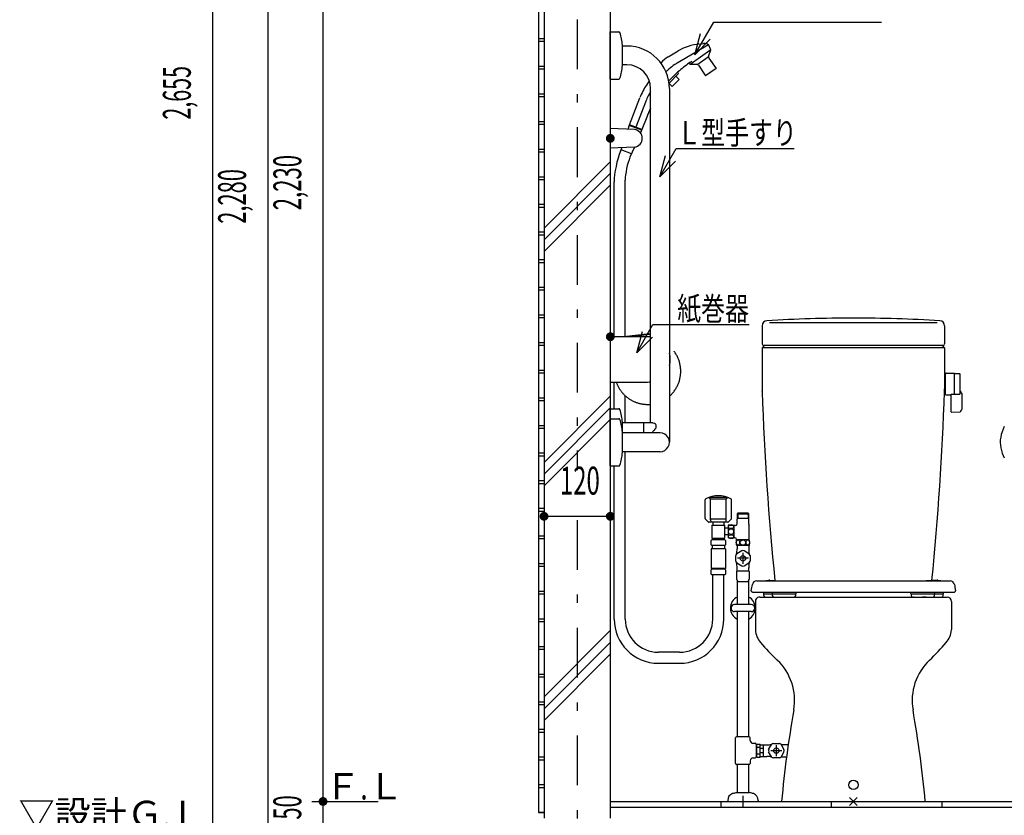
# Model space of a CAD drawing. Extents: x 0 to 41580, y 0 to 33600.
# Drawn here: x 36595 to 38377, y 16523 to 17963 of the extents above; entities that cross this region are included whole.
import ezdxf
from ezdxf.enums import TextEntityAlignment as Align

# ---------------------------------------------------------------- set-up
doc = ezdxf.new("R2010")
doc.units = 0
doc.header["$LTSCALE"] = 15
doc.linetypes.add('CENTER', pattern=[13, 6, -3, 1, -3])
for name, color, linetype in [('0平面図-1駆体', 7, 'CONTINUOUS'), ('0平面図-3衛生器具', 7, 'CONTINUOUS'), ('0平面図-4文字', 7, 'CONTINUOUS'), ('0平面図-5寸法', 7, 'CONTINUOUS'), ('0平面図-6タイル', 7, 'CONTINUOUS'), ('0平面図-7断面方向', 7, 'CONTINUOUS')]:
    doc.layers.add(name, color=color, linetype=linetype)
doc.styles.get("Standard").update_dxf_attribs({"font": 'simplex.shx', "bigfont": 'bigfont.shx'})

msp = doc.modelspace()

# ---------------------------------------------------------------- linework, layer by layer
at = {"layer": '0平面図-1駆体', "color": 7, "linetype": 'Continuous'}
msp.add_line((37543.7, 18008), (37543.7, 16518), dxfattribs=at)
msp.add_lwpolyline([(37543.7, 18778), (37663.7, 18778), (37663.7, 16518)], dxfattribs=at)
at = {"layer": '0平面図-3衛生器具', "color": 4, "linetype": 'Continuous'}
for p, q in [((37663.7, 17940.7), (37679.2, 17940.7)), ((37663.7, 17855.2), (37663.7, 17940.7)), ((37685.7, 17879.5), (37685.7, 17916.5)), ((37693.7, 17915), (37685.7, 17915)), ((37785, 17884.4), (37841.7, 17917.9)), ((37823.9, 17918.7), (37832.1, 17919.6)), ((37839.1, 17918.8), (37841.7, 17917.9)), ((37845.7, 17907.9), (37841.7, 17917.9)), ((37768.6, 17895.6), (37786.3, 17906.1)), ((37845.7, 17907.9), (37808.1, 17881.6)), ((37841.1, 17894.6), (37822.2, 17881.4)), ((37841.6, 17896), (37845.7, 17907.9)), ((37693.7, 17881), (37685.7, 17881)), ((37808.1, 17881.7), (37805.7, 17883.9)), ((37808, 17885.5), (37809.3, 17886.4)), ((37820.7, 17881.4), (37808.1, 17881.6)), ((37823.1, 17880.1), (37836.2, 17861.4)), ((37842, 17893.3), (37855.1, 17874.6)), ((37775.5, 17858.2), (37769.4, 17852.1)), ((37787.2, 17865.2), (37770, 17848)), ((37788.3, 17854.3), (37782.3, 17860.3)), ((37787.2, 17865.2), (37785.7, 17867.7)), ((37855.1, 17874.6), (37836.2, 17861.4)), ((37663.7, 17855.2), (37679.2, 17855.2)), ((37734.2, 17852.3), (37728.9, 17844.2)), ((37775.7, 17841.7), (37770.1, 17847.3)), ((37775.7, 17841.7), (37788.3, 17854.3)), ((37736.7, 17232.9), (37736.7, 17838)), ((37770.7, 17838), (37770.7, 17198)), ((37698.5, 17772.3), (37717.3, 17821.5)), ((37727.1, 17813.3), (37709.7, 17768)), ((37695.9, 17764.5), (37698.5, 17772.3)), ((37720.5, 17762.8), (37698.1, 17771.3)), ((37720.9, 17763.7), (37698.5, 17772.3)), ((37729.6, 17786.6), (37720.9, 17763.7)), ((37707.7, 17764), (37663.7, 17766)), ((37720.9, 17763.7), (37718.3, 17757.8)), ((37707.7, 17732), (37663.7, 17730)), ((37682.1, 17724.5), (37683.5, 17727.7)), ((37683.2, 17727), (37684.5, 17730.9)), ((37701.9, 17719.8), (37683.2, 17727)), ((37707.2, 17732), (37699.3, 17713.7)), ((37670.7, 17389), (37670.7, 17669.1)), ((37690.7, 17389), (37690.7, 17672.2)), ((38255.2, 17414.1), (37952.1, 17414.1)), ((37938.7, 17408.9), (37938.7, 17376)), ((38268.7, 17408.9), (38268.7, 17376)), ((37663.7, 17388), (37663.2, 17388)), ((37663.2, 17388), (37663.2, 17308)), ((37731.2, 17389), (37663.7, 17389)), ((37663.7, 17389), (37663.7, 17389)), ((37663.7, 17389), (37663.7, 17307)), ((37735.5, 17394), (37687.4, 17389)), ((37735.6, 17393.2), (37695.2, 17389)), ((37942.7, 17373), (37938.7, 17369)), ((38268.7, 17369), (37938.7, 17369)), ((37938.7, 17369), (37938.7, 17293)), ((38265.7, 17373), (37941.7, 17373)), ((38268.7, 17369), (38264.7, 17373)), ((38268.7, 17369), (38268.7, 17293)), ((37663.2, 17308), (37663.7, 17308)), ((37663.7, 17307), (37731.2, 17307)), ((37663.7, 17307), (37663.7, 17307)), ((37670.7, 17258.7), (37670.7, 17307)), ((38269.5, 17319), (38267.8, 17287)), ((38269.5, 17319), (38270.7, 17319)), ((38270.7, 17284.3), (38270.7, 17322.2)), ((38271.7, 17323.2), (38286.7, 17322.8)), ((38286.7, 17284.9), (38286.7, 17322.8)), ((38286.7, 17322.3), (38295.7, 17322.3)), ((38296.7, 17285.9), (38296.7, 17321.3)), ((37938.7, 17293), (37938.7, 17292.9)), ((37938.7, 17292.9), (37938.7, 17292.8)), ((37938.7, 17292.8), (37938.7, 17292.7)), ((37938.7, 17292.7), (37938.7, 17292.6)), ((37938.7, 17292.6), (37938.7, 17292.5)), ((37938.7, 17292.5), (37938.7, 17292.4)), ((37938.7, 17292.4), (37938.7, 17292.2)), ((37938.7, 17292.2), (37938.7, 17292.1)), ((37938.7, 17292.1), (37938.7, 17292)), ((37938.7, 17292), (37938.7, 17291.9)), ((37938.7, 17291.9), (37938.7, 17291.8)), ((37938.7, 17291.8), (37938.7, 17291.7)), ((37938.7, 17291.7), (37938.7, 17291.6)), ((37938.7, 17291.6), (37938.7, 17291.5)), ((37938.7, 17291.5), (37938.7, 17291.4)), ((37938.7, 17291.4), (37938.7, 17291.3)), ((37938.7, 17291.3), (37938.7, 17291.2)), ((37938.7, 17291.2), (37938.7, 17291.1)), ((37938.7, 17290.7), (37938.7, 17290.6)), ((37938.7, 17290.6), (37938.7, 17290.5)), ((37938.7, 17290.5), (37938.7, 17290.4)), ((37938.7, 17290.4), (37938.7, 17290.3)), ((37938.7, 17290.3), (37938.7, 17290.2)), ((37938.7, 17290.2), (37938.7, 17290.1)), ((37938.7, 17290.1), (37938.7, 17290)), ((37938.7, 17290), (37938.7, 17289.9)), ((37938.7, 17289.9), (37938.7, 17289.7)), ((37690.7, 17233), (37690.7, 17282.2)), ((38270.7, 17287), (38267.8, 17287)), ((38280.7, 17283.3), (38271.7, 17283.3)), ((38280.7, 17253.3), (38280.7, 17284.9)), ((38280.7, 17284.9), (38286.7, 17284.9)), ((38286.7, 17284.9), (38295.7, 17284.9)), ((38300.7, 17260.8), (38300.7, 17283.3)), ((37663.7, 17258.7), (37679.2, 17258.7)), ((37663.7, 17155.2), (37663.7, 17258.7)), ((38281.7, 17252.3), (38296.7, 17252.8)), ((37663.7, 17240.7), (37679.2, 17240.7)), ((37685.7, 17179.5), (37685.7, 17234.5)), ((37724.2, 17233), (37685.7, 17233)), ((37724.2, 17215), (37724.2, 17233)), ((37740, 17232.9), (37724.2, 17232.9)), ((37746.6, 17224.9), (37746.6, 17229.2)), ((37753.7, 17215), (37685.7, 17215)), ((37753.7, 17181), (37685.7, 17181)), ((37690.7, 16878.1), (37690.7, 17181)), ((37663.7, 17155.2), (37679.2, 17155.2)), ((37670.7, 16878.1), (37670.7, 17155.2)), ((37835.2, 17060.1), (37835.2, 17094.1)), ((37873.2, 17098.3), (37845.2, 17098.3)), ((37845.2, 17057.4), (37845.2, 17095.3)), ((37873.2, 17095.3), (37845.2, 17095.3)), ((37873.2, 17057.4), (37873.2, 17095.3)), ((37883.2, 17060.1), (37883.2, 17094.1)), ((37840.6, 17053.9), (37835.8, 17058.7)), ((37845.2, 17059.3), (37873.2, 17059.3)), ((37845.3, 17056.7), (37846.4, 17053.8)), ((37873, 17056.7), (37871.9, 17053.8)), ((37882.6, 17058.7), (37877.8, 17053.9)), ((37893.2, 17068.8), (37894.4, 17069.9)), ((37893.2, 17068.8), (37893.2, 17058.9)), ((37893.2, 17068.8), (37914.2, 17068.8)), ((37893.2, 17060.9), (37914.2, 17060.9)), ((37893.2, 17050.3), (37893.2, 17058.9)), ((37913, 17069.9), (37894.4, 17069.9)), ((37894.4, 17069.9), (37894.4, 17060.9)), ((37914.2, 17068.8), (37913, 17069.9)), ((37913, 17069.9), (37913, 17060.9)), ((37914.2, 17058.9), (37914.2, 17068.8)), ((37914.2, 17049.9), (37914.2, 17058.9)), ((37876.3, 17053.3), (37842, 17053.3)), ((37847.2, 17048.3), (37871.2, 17048.3)), ((37847.2, 17048.3), (37847.2, 17024.3)), ((37849.2, 17053.3), (37849.2, 17048.3)), ((37869.2, 17053.3), (37869.2, 17048.3)), ((37871.2, 17024.3), (37871.2, 17048.3)), ((37877.2, 17042.3), (37871.2, 17042.3)), ((37877.2, 17047.8), (37877.2, 17024.8)), ((37878, 17047.8), (37877.2, 17047.8)), ((37879.9, 17048.3), (37879, 17048)), ((37880.9, 17048.4), (37883.5, 17048.4)), ((37884.5, 17048.3), (37885.4, 17048)), ((37886.4, 17047.8), (37887.2, 17047.8)), ((37887.2, 17047.8), (37887.2, 17024.8)), ((37890.2, 17047.3), (37887.2, 17047.3)), ((37915.1, 17021.5), (37915.1, 17044.6)), ((37846.2, 17020.3), (37847.2, 17021.3)), ((37847.2, 17024.3), (37871.2, 17024.3)), ((37871.2, 17021.3), (37847.2, 17021.3)), ((37849.2, 17024.3), (37849.2, 17021.3)), ((37869.2, 17024.3), (37869.2, 17021.3)), ((37877.2, 17030.3), (37871.2, 17030.3)), ((37872.2, 17020.3), (37871.2, 17021.3)), ((37878, 17024.8), (37877.2, 17024.8)), ((37879.9, 17024.3), (37879, 17024.6)), ((37880.9, 17024.2), (37883.5, 17024.2)), ((37884.5, 17024.3), (37885.4, 17024.6)), ((37886.4, 17024.8), (37887.2, 17024.8)), ((37889.2, 17025.3), (37887.2, 17025.3)), ((37892.2, 17020.7), (37892.2, 17022.3)), ((37915.2, 17021.5), (37892.2, 17021.5)), ((37915.2, 17020.7), (37915.2, 17021.5)), ((37846.2, 17012.3), (37846.2, 17020.3)), ((37846.2, 17012.3), (37847.2, 17011.3)), ((37872.2, 17005.3), (37846.2, 17005.3)), ((37846.2, 17005.3), (37846.2, 16969.3)), ((37871.2, 17011.3), (37847.2, 17011.3)), ((37848.2, 17011.3), (37848.2, 17005.3)), ((37870.2, 17011.3), (37870.2, 17005.3)), ((37871.2, 17011.3), (37872.2, 17012.3)), ((37872.2, 17020.3), (37872.2, 17012.3)), ((37872.2, 17005.3), (37872.2, 16969.3)), ((37891.5, 17017.8), (37891.5, 17015.2)), ((37891.7, 17018.8), (37892, 17019.7)), ((37891.7, 17014.2), (37892, 17013.3)), ((37892.2, 17012.3), (37892.2, 17011.5)), ((37915.2, 17011.5), (37892.2, 17011.5)), ((37893.2, 17011.5), (37893.2, 17004.9)), ((37914.2, 17011.5), (37914.2, 17004.9)), ((37915.2, 17012.3), (37915.2, 17011.5)), ((37915.7, 17018.8), (37915.3, 17019.7)), ((37915.7, 17014.2), (37915.3, 17013.3)), ((37915.8, 17017.8), (37915.8, 17015.2)), ((37890.7, 16982.8), (37890.7, 16993.2)), ((37892.7, 16996.7), (37901.7, 17001.9)), ((37913.7, 16988), (37893.7, 16988)), ((37903.7, 16998), (37903.7, 16978)), ((37905.7, 17001.9), (37914.7, 16996.7)), ((37916.7, 16993.2), (37916.7, 16982.8)), ((37872.2, 16969.3), (37846.2, 16969.3)), ((37846.2, 16967.3), (37847.2, 16968.3)), ((37846.2, 16959.3), (37846.2, 16967.3)), ((37871.2, 16968.3), (37847.2, 16968.3)), ((37872.2, 16967.3), (37871.2, 16968.3)), ((37872.2, 16967.3), (37872.2, 16959.3)), ((37901.7, 16974.1), (37892.7, 16979.3)), ((37893.2, 16964.5), (37893.2, 16971.1)), ((37914.7, 16979.3), (37905.7, 16974.1)), ((37914.2, 16964.5), (37914.2, 16971.1)), ((37846.2, 16959.3), (37847.2, 16958.3)), ((37871.2, 16958.3), (37847.2, 16958.3)), ((37849.2, 16878.1), (37849.2, 16958.3)), ((37869.2, 16878.1), (37869.2, 16958.3)), ((37871.2, 16958.3), (37872.2, 16959.3)), ((37892.4, 16964.5), (37892.2, 16964.1)), ((37892.2, 16964.1), (37892.2, 16963)), ((37892.2, 16963), (37892.2, 16950.5)), ((37892.2, 16950.5), (37894.7, 16946.2)), ((37914.9, 16964.5), (37892.4, 16964.5)), ((37915.2, 16950.5), (37912.7, 16946.2)), ((37893.4, 16948.4), (37893.4, 16904.5)), ((37911.8, 16945.7), (37895.5, 16945.7)), ((37914, 16948.4), (37914, 16904.5)), ((37928.7, 16947.1), (38278.6, 16947.1)), ((37952.2, 16948.4), (37972.2, 16947.1)), ((38255.2, 16948.4), (38235.2, 16947.1)), ((37920.8, 16927), (38286.6, 16927)), ((37934.2, 16918), (38273.2, 16918)), ((37941.3, 16921), (37941.3, 16927.1)), ((37999.4, 16923), (37941.3, 16923)), ((37944.3, 16918), (37996.4, 16918)), ((37956.9, 16927.1), (37956.9, 16921)), ((37999.4, 16921), (37999.4, 16923.9)), ((38208, 16923.9), (38208, 16921)), ((38266.4, 16923), (38208, 16923)), ((38211, 16918), (38263.4, 16918)), ((38235.2, 16918), (38228.8, 16918)), ((38250.5, 16927.1), (38250.5, 16923)), ((38250.5, 16921), (38250.5, 16923)), ((38266.4, 16927.1), (38266.4, 16923)), ((38266.4, 16921), (38266.4, 16923)), ((37918.7, 16904.5), (37888.7, 16904.5)), ((37926.2, 16910), (37926.2, 16859.5)), ((38281.2, 16910), (38281.2, 16859.5)), ((37918.7, 16891.5), (37888.7, 16891.5)), ((37893.4, 16891.5), (37893.4, 16665)), ((37914, 16891.5), (37914, 16665)), ((37789.2, 16818.1), (37750.7, 16818.1)), ((37750.7, 16798.1), (37789.2, 16798.1)), ((37914.9, 16665), (37892.4, 16665)), ((37890.4, 16617), (37890.4, 16663)), ((37916.9, 16658.3), (37916.9, 16663)), ((37921.9, 16653.3), (37925.7, 16653.3)), ((37927.7, 16651.3), (37927.7, 16628.8)), ((37927.7, 16648.5), (37928.7, 16648.5)), ((37928.7, 16628), (37928.7, 16652)), ((37928.7, 16652), (37934.7, 16652)), ((37934.7, 16628), (37934.7, 16652)), ((37934.7, 16650.5), (37947.3, 16650.5)), ((37940.7, 16629.5), (37940.7, 16650.5)), ((37950.3, 16642), (37955.5, 16651)), ((37959, 16653), (37969.4, 16653)), ((37964.2, 16650), (37964.2, 16630)), ((37972.4, 16651.3), (37985.8, 16651.3)), ((37972.8, 16651), (37978, 16642)), ((37927.7, 16631.5), (37928.7, 16631.5)), ((37928.7, 16646), (37934.7, 16646)), ((37928.7, 16634), (37934.7, 16634)), ((37940.7, 16644), (37934.7, 16644)), ((37940.7, 16636), (37934.7, 16636)), ((37934.7, 16629.5), (37947.3, 16629.5)), ((37955.5, 16629), (37950.3, 16638)), ((37954.2, 16640), (37974.2, 16640)), ((37972.4, 16628.7), (37982.7, 16628.7)), ((37978, 16638), (37972.8, 16629)), ((37914.9, 16615), (37892.4, 16615)), ((37893.4, 16615), (37893.4, 16564)), ((37914, 16615), (37914, 16564)), ((37916.9, 16621.8), (37916.9, 16617)), ((37921.9, 16626.8), (37925.7, 16626.8)), ((37928.7, 16628), (37934.7, 16628)), ((37969.4, 16627), (37959, 16627)), ((37887.6, 16563.1), (37891.3, 16564)), ((37891.7, 16564), (37893.4, 16564)), ((37893.4, 16564), (37915.7, 16564)), ((37903.7, 16558), (37903.7, 16538)), ((37919.7, 16563.1), (37916.1, 16564)), ((37876.2, 16550), (37876.2, 16548)), ((37876.2, 16548), (37931.2, 16548)), ((37931.2, 16550), (37931.2, 16548)), ((37973.7, 16548), (38233.7, 16548)), ((38096.6, 16540.9), (38110.7, 16555.1)), ((38096.6, 16555.1), (38110.7, 16540.9))]:
    msp.add_line(p, q, dxfattribs=at)
at = {"layer": '0平面図-3衛生器具', "color": 4, "linetype": 'Continuous', "const_width": 8}
for points in [[(37659.7, 17748, 1), (37667.7, 17748, 1)], [(37659.7, 17389, 1), (37667.7, 17389, 1)]]:
    msp.add_lwpolyline(points, format="xyb", close=True, dxfattribs=at)
at = {"layer": '0平面図-3衛生器具', "color": 4, "linetype": 'Continuous'}
for points in [[(37938.7, 17290.7), (37938.7, 17290.8), (37938.7, 17291.1)], [(37845.2, 17095.3), (37844.9, 17095.6), (37844.7, 17095.9), (37844.4, 17096.2), (37844.1, 17096.4), (37843.8, 17096.6), (37843.5, 17096.8), (37843.2, 17097), (37842.9, 17097.1), (37842.5, 17097.2), (37842.2, 17097.3), (37841.8, 17097.4), (37841.5, 17097.4), (37841.2, 17097.4), (37840.8, 17097.3), (37840.5, 17097.3), (37840.3, 17097.2)], [(37914.9, 16964.5), (37915.2, 16964.1), (37915.2, 16950.5)]]:
    msp.add_lwpolyline(points, dxfattribs=at)
for centre in [(37903.7, 16988), (37964.2, 16640)]:
    msp.add_circle(centre, 4.85, dxfattribs=at)
for centre, radius, start, end in [((37794.1, 17852.6), 50, 120.5891, 140.8372), ((37844.4, 17895.1), 3, 161.0572, 215), ((37820.7, 17878.4), 3, 35, 89.1923), ((37705.5, 17748), 16.1, 277.6281, 82.3719), ((37837.2, 17094.1), 2, 116.6782, 180), ((37859.2, 17050.3), 51, 63.3218, 116.6782), ((37846.6, 17104.9), 6.76, 243.4549, 257.7607), ((37871.7, 17104.9), 6.76, 282.2393, 296.5451), ((37881.2, 17094.1), 2, 0, 63.3218), ((37837.2, 17060.1), 2, 180, 225), ((37847.2, 17057.4), 2, 180, 200.4804), ((37871.2, 17057.4), 2, 339.5196, 0), ((37881.2, 17060.1), 2, 315, 0), ((37842, 17055.3), 2, 225, 270), ((37876.3, 17055.3), 2, 270, 315), ((37878, 17050.8), 3, 270, 289.113), ((37880.9, 17045.4), 3, 90, 109.113), ((37883.5, 17045.4), 3, 70.887, 90), ((37886.4, 17050.8), 3, 250.887, 270), ((37890.2, 17050.3), 3, 270, 0), ((37924.2, 17050.6), 10, 183.8525, 197.4699), ((37905.1, 17044.6), 10, 0, 17.4699), ((37878, 17021.8), 3, 70.887, 90), ((37880.9, 17027.2), 3, 250.887, 270), ((37883.5, 17027.2), 3, 270, 289.113), ((37886.4, 17021.8), 3, 90, 109.113), ((37889.2, 17022.3), 3, 0, 90), ((37889.2, 17020.7), 3, 340.887, 0), ((37918.2, 17020.7), 3, 180, 199.113), ((37894.5, 17017.8), 3, 160.887, 180), ((37894.5, 17015.2), 3, 180, 199.113), ((37889.2, 17012.3), 3, 0, 19.113), ((37848.2, 17004.9), 45, 348.8698, 0), ((37959.2, 17004.9), 45, 180, 191.1304), ((37918.2, 17012.3), 3, 160.887, 180), ((37912.8, 17017.8), 3, 0, 19.113), ((37912.8, 17015.2), 3, 340.887, 0), ((37903.7, 16988), 14, 141.7867, 158.2133), ((37903.7, 16988), 14, 81.7863, 98.2129), ((37903.7, 16988), 14, 21.7864, 38.2112), ((37903.7, 16988), 14, 201.7871, 218.2136), ((37848.2, 16971.1), 45, 0, 11.1302), ((37903.7, 16988), 14, 261.7872, 278.2136), ((37959.2, 16971.1), 45, 168.8696, 180), ((37903.7, 16988), 14, 321.7869, 338.2132), ((37895.5, 16946.7), 1, 209.983, 270), ((37911.8, 16946.7), 1, 270, 330.0071), ((37425.3, 17023.7), 502.5, 349.1876, 350.4625), ((37928.7, 16939.1), 8.04, 90, 170.4625), ((37881.6, 17514.4), 570.2, 275.8778, 276.9571), ((37951.6, 16942.5), 5.94, 84.5551, 98.8955), ((38255.7, 16942.5), 5.94, 81.1044, 95.4449), ((38325.7, 17514.4), 570.2, 263.0428, 264.1221), ((38278.6, 16939.1), 8.04, 9.5375, 90), ((38782.1, 17023.7), 502.5, 189.5375, 190.8124), ((37920.8, 16929.1), 2.01, 169.1876, 270), ((37944.3, 16921), 3.01, 180, 270), ((37959.9, 16921), 3.01, 180, 270), ((37969.2, 16923), 5, 270, 273.0706), ((37961, 16880), 50.2, 48.8839, 49.1229), ((37996.4, 16921), 3.01, 270, 0), ((38000.9, 16924), 1.51, 90, 183.5462), ((38206.5, 16924), 1.51, 356.4538, 90), ((38211, 16921), 3.01, 180, 270), ((38246.3, 16880), 50.2, 130.8771, 131.1161), ((38238.2, 16923), 5, 266.9295, 270), ((38247.5, 16921), 3.01, 270, 0.0009), ((38263.4, 16921), 3.01, 270, 0.0009), ((38286.6, 16929.1), 2.01, 270, 10.8124), ((37750.7, 16878.1), 80, 180, 270), ((37750.7, 16878.1), 60, 180, 270), ((37789.2, 16878.1), 80, 270, 0), ((37789.2, 16878.1), 60, 270, 0), ((37892.4, 16663), 2, 90, 180), ((37914.9, 16663), 2, 0, 90), ((37921.9, 16658.3), 5, 180, 270), ((37925.7, 16651.3), 2, 0, 90), ((37947.3, 16695.5), 45, 270, 281.1304), ((37964.2, 16640), 14, 111.7864, 128.2112), ((37964.2, 16640), 14, 51.7869, 68.2132), ((37925.7, 16628.8), 2, 270, 0), ((37947.3, 16584.5), 45, 78.8698, 90), ((37964.2, 16640), 14, 171.7863, 188.2129), ((37964.2, 16640), 14, 231.7867, 248.2133), ((37964.2, 16640), 14, 291.7871, 308.2136), ((37964.2, 16640), 14, 351.7872, 8.2136), ((37892.4, 16617), 2, 180, 270), ((37914.9, 16617), 2, 270, 0), ((37921.9, 16621.8), 5, 90, 180)]:
    msp.add_arc(centre, radius, start, end, dxfattribs=at)
at = {"layer": '0平面図-3衛生器具', "color": 6, "linetype": 'CENTER'}
for start, end in [(311.1729, 48.8271), (198.9656, 275.2595)]:
    msp.add_arc((37731.2, 17326.5), 60, start, end, dxfattribs=at)
at = {"layer": '0平面図-3衛生器具', "color": 4, "linetype": 'Continuous'}
for centre, major_axis, ratio, start_param, end_param in [((37679.2, 17938.7), (2, 0), 0.9999, 0.275671, 1.570796), ((37536.8, 17898.5), (150, 0), 0.9999, 0.120255, 0.275671), ((37693.7, 17838), (77, 0), 0.9999, 0, 1.570796), ((37806.4, 17908.4), (-26.6, -8.9), 0.214095, 3.926991, 5.497787), ((37835.5, 17918.4), (-4.97, 0.54), 0.223825, 3.926991, 5.497787), ((37536.8, 17897.5), (150, 0), 0.9999, 6.007514, 6.16293), ((37693.7, 17838), (43, 0), 0.9999, 0, 1.570796), ((37771.6, 17867.5), (-22.6, -19.7), 0.185972, 3.926991, 4.872738), ((37793, 17870.5), (-23, -19.3), 0.087489, 3.712579, 5.497787), ((37679.2, 17857.2), (2, 0), 0.9999, 4.712389, 6.007514), ((37724.3, 17832.3), (-8.2, -16), 0.106109, 3.926991, 5.497787), ((37740.4, 17830.2), (-14.8, -26.1), 0.152728, 4.692991, 5.497787), ((37736.5, 17798.9), (-8.5, -18.1), 0.070743, 4.544548, 5.497787), ((37682.1, 17695.6), (8.1, 39.2), 0.206842, 0.785398, 2.356194), ((37699.3, 17692), (6.1, 29.4), 0.206842, 0.785398, 2.356194), ((37947.7, 17408.9), (9, 0), 0.9999, 1.636108, 3.141603), ((38103.7, 15023), (2400, 0), 0.9999, 1.570798, 1.636089), ((38103.7, 15023), (2400, 0), 0.9999, 1.505503, 1.570794), ((38259.7, 17408.9), (9, 0), 0.9999, 6.283172, 7.78859), ((37731.2, 17348), (41, 0), 0.9999, 1.436244, 1.570796), ((37737.9, 17371.1), (23, 0), 0.9999, 1.622256, 1.673953), ((37737.9, 17371.1), (22.2, 0), 0.9999, 1.624112, 1.673953), ((37941.7, 17376), (3, 0), 0.9999, 3.141593, 4.712389), ((38265.7, 17376), (3, 0), 0.9999, 4.712389, 6.283185), ((37731.2, 17348), (41, 0), 0.9999, 6.011853, 6.554518), ((37731.2, 17348), (41, 0), 0.9999, 4.712389, 4.846941), ((38271.7, 17322.2), (1, 0), 0.9999, 1.539556, 3.141593), ((38295.7, 17321.3), (1, 0), 0.9999, 0, 1.570796), ((42935.5, 17452.7), (4999.5, 0), 0.9999, 3.174183, 3.242757), ((33271.3, 17452.7), (5000, 0), 0.9999, 6.18203, 6.250597), ((38168.7, 17293), (100, 0), 0.9999, 6.250626, 6.283213), ((38290.7, 17283.3), (10, 0), 0.9999, 0, 0.927295), ((38271.7, 17284.3), (1, 0), 0.9999, 3.141593, 4.712389), ((38295.7, 17285.9), (1, 0), 0.9999, 4.712389, 6.283185), ((37679.2, 17256.7), (2, 0), 0.9999, 0.275671, 1.570796), ((37536.8, 17216.5), (150, 0), 0.9999, 0.120255, 0.275671), ((38281.7, 17253.3), (1, 0), 0.9999, 3.141593, 4.743629), ((38290.7, 17260.8), (10, 0), 0.9999, 5.35589, 6.283185), ((37679.2, 17238.7), (2, 0), 0.9999, 0.275671, 1.570796), ((37536.8, 17198.5), (150, 0), 0.9999, 0.120255, 0.275671), ((37781.9, 17188.7), (50, 0), 0.9999, 2.372588, 2.588421), ((37740, 17227.9), (5, 0), 0.9999, 1.338775, 1.570796), ((37737.7, 17218.2), (15, 0), 0.9999, 1.016872, 1.338775), ((37744.6, 17229.2), (2, 0), 0.9999, 0, 1.016872), ((37744.6, 17224.9), (2, 0), 0.9999, 5.514181, 6.283185), ((38429.7, 17198), (60, 0), 0.9999, 2.648123, 2.991282), ((37753.7, 17198), (17, 0), 0.9999, 4.712389, 7.853982), ((38414.4, 17197.9), (45, 0), 0.9999, 2.937512, 3.363407), ((38429.7, 17198), (60, 0), 0.9999, 3.309637, 3.635062), ((37536.8, 17197.5), (150, 0), 0.9999, 6.007514, 6.16293), ((37679.2, 17157.2), (2, 0), 0.9999, 4.712389, 6.007514), ((37876.9, 17090.7), (0, 6.7), 0.769231, 6.056375, 7.096442), ((37903.7, 16898), (22.5, 0), 0.9999, 2.046304, 3.141594), ((37903.7, 16898), (22.5, 0), 0.9999, 6.283184, 7.378495), ((37934.2, 16910), (8, 0), 0.9999, 1.760832, 3.141593), ((37934.2, 16910), (8, 0), 0.9999, 1.570796, 1.760832), ((38273.2, 16910), (8, 0), 0.9999, 0, 1.570796), ((37903.7, 16898), (22.5, 0), 0.9999, 3.141594, 4.236882), ((37888.7, 16898), (6.5, 0), 0.9999, 1.570808, 3.141595), ((37888.7, 16898), (6.5, 0), 0.9999, 3.141588, 4.712384), ((37903.7, 16898), (22.5, 0), 0.9999, 5.187876, 6.283184), ((37918.7, 16898), (6.5, 0), 0.9999, 0, 1.570801), ((37918.7, 16898), (6.5, 0), 0.9999, 4.712382, 6.283183), ((37941.2, 16859.5), (15, 0), 0.9999, 3.141593, 3.22045), ((37966.1, 16861.5), (40, 0), 0.9999, 3.22045, 3.846441), ((38241.3, 16861.5), (40, 0), 0.9999, 5.578337, 6.204328), ((38266.2, 16859.5), (15, 0), 0.9999, 6.204328, 6.283185), ((38240.3, 17094.8), (400, 0), 0.9999, 3.846441, 3.956273), ((37967, 17094.8), (400, 0), 0.9999, 5.468505, 5.578337), ((37897.3, 16731), (100, 0), 0.9999, 6.108924, 7.097865), ((38310.1, 16731), (100, 0), 0.9999, 2.326912, 3.315854), ((39965.5, 16366.9), (2000, 0), 0.9999, 2.967331, 3.050912), ((36241.9, 16366.9), (2000, 0), 0.9999, 0.090681, 0.174261), ((37889.2, 16550), (13, 0), 0.9999, 1.927948, 3.141594), ((37893.5, 16538.5), (25.3, 0), 0.9999, 1.80337, 1.92793), ((37891.7, 16562.2), (1.8, 0), 0.9999, 1.571509, 1.804102), ((37915.7, 16562.2), (1.8, 0), 0.9999, 1.338203, 1.570741), ((37913.9, 16538.5), (25.3, 0), 0.9999, 1.213666, 1.338218), ((37918.2, 16550), (13, 0), 0.9999, 0.000002, 1.213661)]:
    msp.add_ellipse(centre, major_axis=major_axis, ratio=ratio, start_param=start_param, end_param=end_param, dxfattribs=at)
for centre, major_axis, ratio in [((37663.7, 17389), (2, 0), 0.9999), ((37882.2, 17045.1), (-4.75, 0), 0.666667), ((37882.2, 17036.3), (0, 5.28), 0.9), ((37882.2, 17027.5), (-4.75, 0), 0.666667), ((37894.9, 17016.5), (0, 4.75), 0.666667), ((37903.7, 17016.5), (5.28, 0), 0.9), ((37912.5, 17016.5), (0, 4.75), 0.666667), ((38103.7, 16578), (8.5, 0), 0.9999)]:
    msp.add_ellipse(centre, major_axis=major_axis, ratio=ratio, dxfattribs=at)
at = {"layer": '0平面図-4文字', "color": 6, "linetype": 'Continuous'}
for p, q in [((37816.4, 17898.9), (37850.8, 17958.4)), ((37850.8, 17958.4), (38154.4, 17958.4)), ((37816.4, 17898.9), (37826.8, 17937.5)), ((37816.4, 17898.9), (37844.7, 17927.2)), ((37753.4, 17678.5), (37782.8, 17729.4)), ((37753.4, 17678.5), (37763.7, 17717.2)), ((37782.8, 17729.4), (37996.4, 17729.4)), ((37753.4, 17678.5), (37781.7, 17706.8)), ((37711.5, 17360.1), (37740.9, 17411)), ((37711.5, 17360.1), (37721.9, 17398.7)), ((37740.9, 17411), (37914.8, 17411)), ((37711.5, 17360.1), (37739.8, 17388.4))]:
    msp.add_line(p, q, dxfattribs=at)
at = {"layer": '0平面図-5寸法', "color": 6, "linetype": 'CENTER'}
for p, q in [((37603.7, 19328), (37603.7, 17147.4)), ((37603.7, 17057.3), (37603.7, 15118))]:
    msp.add_line(p, q, dxfattribs=at)
at = {"layer": '0平面図-5寸法', "color": 6, "linetype": 'Continuous'}
for p, q in [((36943.7, 19153), (36943.7, 16498)), ((37043.7, 18778), (37043.7, 16498)), ((37143.7, 16548), (37143.7, 18778)), ((37543.7, 17064), (37663.7, 17064)), ((37123.7, 16548), (37243.7, 16548)), ((37143.7, 16498), (37143.7, 16548))]:
    msp.add_line(p, q, dxfattribs=at)
at = {"layer": '0平面図-5寸法', "color": 4, "linetype": 'Continuous', "const_width": 8}
for points in [[(37539.7, 17064, 1), (37547.7, 17064, 1)], [(37659.7, 17064, 1), (37667.7, 17064, 1)], [(37139.7, 16548, 1), (37147.7, 16548, 1)]]:
    msp.add_lwpolyline(points, format="xyb", close=True, dxfattribs=at)
at = {"layer": '0平面図-6タイル', "color": 4, "linetype": 'Continuous'}
for p, q in [((37533.7, 18008), (37533.7, 16528)), ((37663.7, 16548), (39943.7, 16548)), ((37543.7, 16528), (37533.7, 16528)), ((37543.7, 16528), (37533.7, 16528)), ((37533.7, 16528), (37543.7, 16528))]:
    msp.add_line(p, q, dxfattribs=at)
at = {"layer": '0平面図-6タイル', "color": 6, "linetype": 'Continuous'}
for p, q in [((37543.7, 17928), (37533.7, 17928)), ((37543.7, 17923), (37533.7, 17923)), ((37543.7, 17878), (37533.7, 17878)), ((37543.7, 17873), (37533.7, 17873)), ((37543.7, 17828), (37533.7, 17828)), ((37543.7, 17823), (37533.7, 17823)), ((37543.7, 17778), (37533.7, 17778)), ((37543.7, 17773), (37533.7, 17773)), ((37543.7, 17728), (37533.7, 17728)), ((37543.7, 17723), (37533.7, 17723)), ((37543.7, 17678), (37533.7, 17678)), ((37543.7, 17673), (37533.7, 17673)), ((37543.7, 17628), (37533.7, 17628)), ((37543.7, 17623), (37533.7, 17623)), ((37543.7, 17578), (37533.7, 17578)), ((37543.7, 17573), (37533.7, 17573)), ((37543.7, 17528), (37533.7, 17528)), ((37543.7, 17523), (37533.7, 17523)), ((37543.7, 17478), (37533.7, 17478)), ((37543.7, 17473), (37533.7, 17473)), ((37543.7, 17428), (37533.7, 17428)), ((37543.7, 17423), (37533.7, 17423)), ((37543.7, 17378), (37533.7, 17378)), ((37543.7, 17373), (37533.7, 17373)), ((37543.7, 17328), (37533.7, 17328)), ((37543.7, 17323), (37533.7, 17323)), ((37543.7, 17278), (37533.7, 17278)), ((37543.7, 17273), (37533.7, 17273)), ((37543.7, 17228), (37533.7, 17228)), ((37543.7, 17223), (37533.7, 17223)), ((37543.7, 17178), (37533.7, 17178)), ((37543.7, 17173), (37533.7, 17173)), ((37543.7, 17128), (37533.7, 17128)), ((37543.7, 17123), (37533.7, 17123)), ((37543.7, 17078), (37533.7, 17078)), ((37543.7, 17073), (37533.7, 17073)), ((37543.7, 17028), (37533.7, 17028)), ((37543.7, 17023), (37533.7, 17023)), ((37543.7, 16978), (37533.7, 16978)), ((37543.7, 16973), (37533.7, 16973)), ((37543.7, 16928), (37533.7, 16928)), ((37543.7, 16923), (37533.7, 16923)), ((37543.7, 16878), (37533.7, 16878)), ((37543.7, 16873), (37533.7, 16873)), ((37543.7, 16828), (37533.7, 16828)), ((37543.7, 16823), (37533.7, 16823)), ((37543.7, 16778), (37533.7, 16778)), ((37543.7, 16773), (37533.7, 16773)), ((37543.7, 16728), (37533.7, 16728)), ((37543.7, 16723), (37533.7, 16723)), ((37543.7, 16678), (37533.7, 16678)), ((37543.7, 16673), (37533.7, 16673)), ((37543.7, 16628), (37533.7, 16628)), ((37543.7, 16623), (37533.7, 16623)), ((37543.7, 16578), (37533.7, 16578)), ((37543.7, 16573), (37533.7, 16573)), ((37863.7, 16548), (37863.7, 16538)), ((38063.7, 16548), (38063.7, 16538)), ((38263.7, 16548), (38263.7, 16538)), ((37663.7, 16538), (39933.7, 16538))]:
    msp.add_line(p, q, dxfattribs=at)
at = {"layer": '0平面図-7断面方向', "color": 6, "linetype": 'Continuous'}
for p, q in [((37543.7, 17585.7), (37663.7, 17705.7)), ((37543.7, 17564.5), (37663.7, 17684.5)), ((37543.7, 17543.3), (37663.7, 17663.3)), ((37543.7, 17161.4), (37663.7, 17281.4)), ((37543.7, 17140.2), (37663.7, 17260.2)), ((37543.7, 17119), (37663.7, 17239)), ((37543.7, 16737.2), (37663.7, 16857.2)), ((37543.7, 16715.9), (37663.7, 16835.9)), ((37543.7, 16694.7), (37663.7, 16814.7))]:
    msp.add_line(p, q, dxfattribs=at)

# ---------------------------------------------------------------- texts
at = {"layer": '0平面図-4文字', "color": 5, "lineweight": -3, "width": 0.754}
for s, p in [('Ｌ型手すり', (37784.8, 17737.1)), ('紙巻器', (37784.8, 17418.7))]:
    msp.add_text(s, height=42.08, dxfattribs=at).set_placement(p)
at = {"layer": '0平面図-4文字', "color": 4, "lineweight": -3, "char_height": 47.685, "attachment_point": 7}
for s, insert in [('\\W1.004;Ｆ{\\W0.723;.}Ｌ', (37146.1, 16551.6)), ('\\W1.004;▽設計Ｇ{\\W0.723;.}Ｌ', (36592.6, 16501.6))]:
    msp.add_mtext(s, dxfattribs=dict(at, insert=insert))
at = {"layer": '0平面図-5寸法', "color": 6, "lineweight": -3}
for s, width, p in [('2,655', 0.564, (36920.1, 17830.4)), ('2,230', 0.581, (37120.1, 17667.9)), ('2,280', 0.575, (37020.1, 17642.9)), ('50', 0.575, (37120.1, 16537.2))]:
    msp.add_text(s, height=50.49, rotation=90, dxfattribs=dict(at, width=width)).set_placement(p, align=Align.BOTTOM_CENTER)
at = {"layer": '0平面図-5寸法', "color": 6, "lineweight": -3, "width": 0.629}
msp.add_text('120', height=50.49, dxfattribs=at).set_placement((37608.6, 17087.6), align=Align.BOTTOM_CENTER)

doc.saveas('drawing.dxf')
